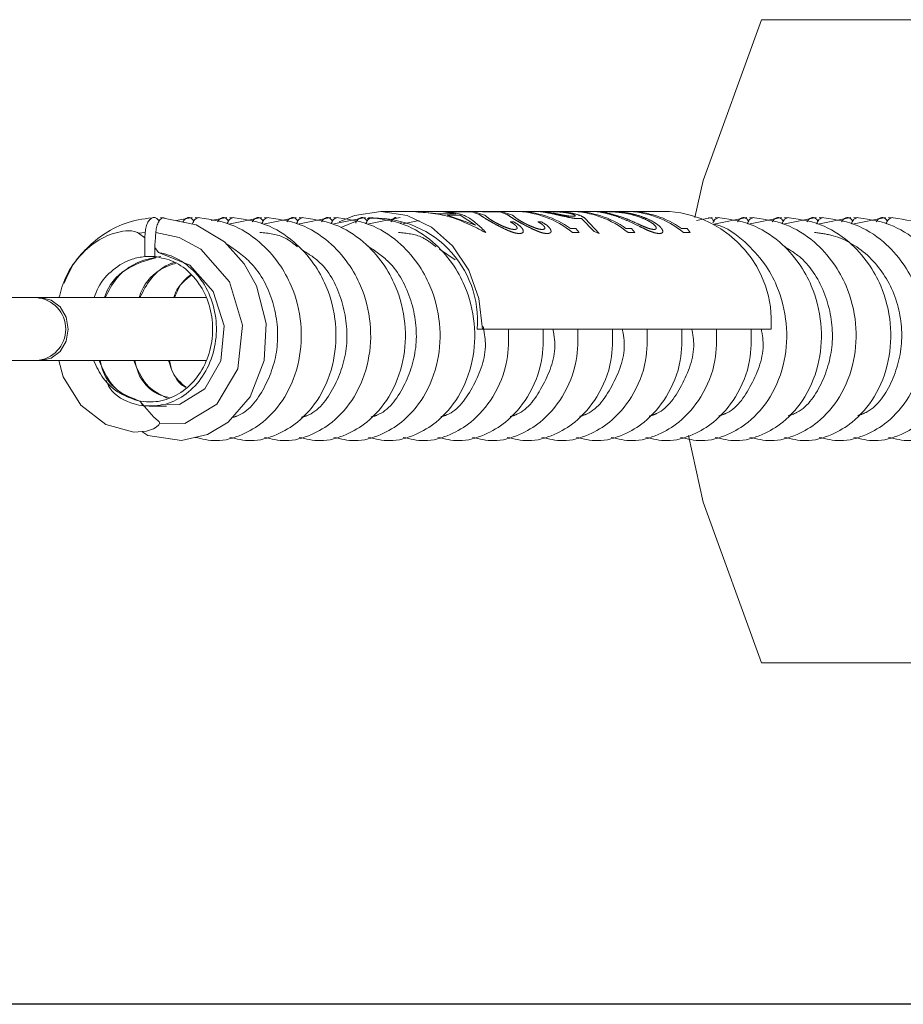
# Model space of a CAD drawing. Units: millimetres. Extents: x 11 to 1180, y 5 to 832.
# Drawn here: x 493 to 513, y 575 to 597 of the extents above; entities that cross this region are included whole.
import ezdxf

# ---------------------------------------------------------------- set-up
doc = ezdxf.new("R2010")
doc.units = ezdxf.units.MM
doc.linetypes.add('PHANTOM', pattern=[12.7, 6.35, -1.27, 1.27, -1.27, 1.27, -1.27])
doc.layers.add('SLD-0', color=7, linetype='Continuous')

# ---------------------------------------------------------------- blocks, each defined once
blk = doc.blocks.new('SW_DATUMTAG_5')
at = {"layer": 'SLD-0', "color": 0}
blk.add_line((172.416, -9.721), (-3.529, -9.721), dxfattribs=at)

msp = doc.modelspace()

# ---------------------------------------------------------------- linework, layer by layer
at = {"color": 7, "linetype": 'Continuous', "lineweight": 0}
for p, q in [((509.657809, 597.141173), (508.360439, 593.569291)), ((514.724353, 597.141173), (509.657809, 597.141173)), ((508.360439, 593.569291), (508.179018, 592.745107)), ((501.868659, 592.880931), (501.200327, 592.880931)), ((501.868659, 592.880931), (501.94689, 592.880931)), ((502.550954, 592.880931), (501.94689, 592.880931)), ((502.550954, 592.880931), (502.629527, 592.880931)), ((502.711782, 592.880931), (502.629527, 592.880931)), ((502.711782, 592.880931), (503.256717, 592.880931)), ((503.32869, 592.880931), (503.256717, 592.880931)), ((503.32869, 592.880931), (503.87364, 592.880931)), ((504.171812, 592.880931), (503.87364, 592.880931)), ((504.171812, 592.880931), (504.243785, 592.880931)), ((504.723498, 592.880931), (504.243785, 592.880931)), ((504.92219, 592.880931), (504.723498, 592.880931)), ((505.405644, 592.880931), (504.92219, 592.880931)), ((505.405644, 592.880931), (505.477631, 592.880931)), ((505.981439, 592.880931), (505.477631, 592.880931)), ((506.164321, 592.880931), (505.981439, 592.880931)), ((506.639489, 592.880931), (506.164321, 592.880931)), ((506.639489, 592.880931), (506.711462, 592.880931)), ((507.616275, 592.880931), (506.711462, 592.880931)), ((497.009644, 592.748669), (496.657738, 592.676473)), ((497.780004, 592.748669), (497.428098, 592.676473)), ((498.550364, 592.748669), (497.813561, 592.597511)), ((499.32071, 592.748669), (498.583907, 592.597511)), ((500.09107, 592.748669), (499.354267, 592.597511)), ((500.86143, 592.748669), (500.15817, 592.604396)), ((501.631775, 592.748669), (500.894973, 592.597511)), ((501.653606, 592.642245), (501.637319, 592.603248)), ((502.05023, 592.676473), (501.698875, 592.604396)), ((508.564973, 592.748669), (508.213067, 592.676473)), ((509.335333, 592.748669), (508.598515, 592.597511)), ((510.105678, 592.748669), (509.368876, 592.597511)), ((510.876039, 592.748669), (510.139236, 592.597511)), ((511.646399, 592.748669), (510.909581, 592.597511)), ((512.416744, 592.748669), (511.679941, 592.597511)), ((495.957979, 592.297536), (495.81846, 592.399982)), ((495.957979, 592.297536), (495.967337, 592.415687)), ((495.957979, 592.297536), (495.957979, 591.880512)), ((496.262693, 591.966954), (496.177176, 592.079383)), ((496.177176, 592.079383), (496.177176, 591.880512)), ((496.177176, 591.880512), (495.957979, 591.880512)), ((493.5442, 590.965924), (492.478663, 590.965924)), ((493.649223, 590.965924), (493.5442, 590.965924)), ((497.315058, 590.965924), (493.649223, 590.965924)), ((503.341952, 590.267417), (503.455812, 590.267417)), ((503.455812, 590.267417), (509.871745, 590.267417)), ((492.478663, 589.568925), (493.5442, 589.568925)), ((493.5442, 589.568925), (493.649223, 589.568925)), ((493.649223, 589.568925), (497.314849, 589.568925)), ((496.055865, 588.552919), (496.43656, 588.552919)), ((508.035102, 587.903511), (508.360439, 586.42554)), ((508.360439, 586.42554), (509.657809, 582.853672)), ((514.724353, 582.853672), (509.657809, 582.853672))]:
    msp.add_line(p, q, dxfattribs=at)
at = {"color": 8, "linetype": 'PHANTOM', "lineweight": 0}
for p, q in [((501.94689, 592.880931), (502.501795, 592.831564)), ((502.501795, 592.831564), (502.865368, 592.831564)), ((502.865368, 592.831564), (502.550954, 592.880931)), ((502.963254, 592.795116), (502.676645, 592.795116)), ((502.676645, 592.795116), (503.304297, 592.574608)), ((503.22541, 592.875865), (502.852195, 592.875865)), ((503.304297, 592.574608), (502.963254, 592.795116)), ((503.386432, 592.815351), (503.22541, 592.875865)), ((503.256717, 592.880931), (503.506744, 592.798781)), ((503.842318, 592.875865), (503.469118, 592.875865)), ((504.00334, 592.815351), (503.842318, 592.875865)), ((503.87364, 592.880931), (504.123652, 592.798781)), ((506.237993, 592.851189), (506.54287, 592.76132)), ((504.074672, 592.653242), (504.146644, 592.653242)), ((504.691595, 592.653242), (504.763567, 592.653242)), ((505.936795, 592.439067), (505.65573, 592.7273)), ((505.741218, 592.726213), (506.053322, 592.389953)), ((495.967337, 592.415687), (495.81846, 592.399982)), ((503.536412, 592.413437), (503.52613, 592.413437)), ((505.413303, 592.502144), (505.536684, 592.502144)), ((505.60742, 592.413437), (505.459139, 592.413437)), ((505.536684, 592.502144), (505.60742, 592.413437)), ((506.053322, 592.389953), (505.936795, 592.439067)), ((506.647134, 592.502144), (506.770515, 592.502144)), ((506.841251, 592.413437), (506.69297, 592.413437)), ((506.770515, 592.502144), (506.841251, 592.413437)), ((507.88098, 592.502144), (508.004361, 592.502144)), ((508.075082, 592.413437), (507.926801, 592.413437)), ((508.004361, 592.502144), (508.075082, 592.413437)), ((502.851942, 591.806722), (502.503762, 592.042503))]:
    msp.add_line(p, q, dxfattribs=at)
at = {"color": 7, "linetype": 'Continuous', "lineweight": 0, "flags": 128}
for points in [[(500.276545, 592.651677), (500.616574, 592.791882), (501.200327, 592.880931), (501.784095, 592.791882), (502.328062, 592.530784), (502.795198, 592.115459), (503.153631, 591.574174), (503.378951, 590.943855), (503.455812, 590.267417)], [(495.887229, 587.993425), (496.021756, 587.906358), (496.769065, 587.789249), (497.350821, 587.927428), (497.806439, 588.201952), (498.29466, 588.765186), (498.607972, 589.570713), (498.651797, 590.390351), (498.439544, 591.228378), (498.167539, 591.719863), (497.729057, 592.202631), (497.100392, 592.585799), (496.304849, 592.748758), (496.304849, 592.748758)], [(500.308821, 592.523765), (500.310668, 592.524749), (500.635439, 592.661124)], [(496.437082, 588.599217), (496.730813, 588.593912), (497.286954, 588.938218), (497.644836, 589.563084), (497.717047, 590.339285), (497.473532, 591.102195), (496.957385, 591.684413), (496.262693, 591.966954), (496.262693, 591.966954)], [(494.044313, 589.568925), (494.139382, 589.206469), (494.538987, 588.576761), (495.092952, 588.147846), (495.713466, 587.979448), (495.996708, 588.002232), (496.147001, 588.050124), (496.212298, 588.085425), (496.269131, 588.138071), (496.278965, 588.157666), (496.282124, 588.174012), (496.280113, 588.190716), (496.272468, 588.207033), (496.253037, 588.228252), (496.154109, 588.308227), (495.847145, 588.669625), (495.847145, 588.669625)]]:
    msp.add_lwpolyline(points, dxfattribs=at)
at = {"color": 8, "linetype": 'PHANTOM', "lineweight": 0, "flags": 128}
for points in [[(496.281782, 588.176858), (496.846029, 588.166845), (497.558603, 588.599023), (498.022237, 589.383346), (498.127454, 590.357613), (497.836494, 591.315207), (497.203106, 592.046004), (496.723109, 592.304584), (496.201256, 592.415687), (496.201256, 592.415687)], [(493.649223, 590.965924), (493.879908, 590.912756), (494.075471, 590.761331), (494.206139, 590.534729), (494.25202, 590.267417), (494.206139, 590.00012), (494.075471, 589.773503), (493.879908, 589.622092), (493.649223, 589.568925), (493.649223, 589.568925)]]:
    msp.add_lwpolyline(points, dxfattribs=at)
at = {"color": 8, "linetype": 'PHANTOM', "lineweight": 0}
for centre, radius, start, end in [((502.71196, 590.937579), 1.943352, 85.8618509, 90.0052577), ((503.328873, 590.937303), 1.943629, 85.8621454, 90.0054014), ((504.155717, 590.830425), 2.050569, 50.5326189, 89.550273), ((504.232034, 590.849795), 2.03117, 54.4389139, 89.6685149), ((505.389548, 590.830425), 2.050569, 50.5326189, 89.550273), ((505.465864, 590.849794), 2.031171, 54.4389177, 89.6680832), ((506.623415, 590.830524), 2.05047, 50.5316339, 89.5508323), ((506.699681, 590.849704), 2.031262, 54.4397332, 89.6676956), ((493.499371, 590.267424), 0.699936, 273.6721628, 86.3278372)]:
    msp.add_arc(centre, radius, start, end, dxfattribs=at)
at = {"color": 7, "linetype": 'Continuous', "lineweight": 0}
for centre, radius, start, end in [((507.423069, 590.434198), 2.45435, 356.1035538, 85.4849936), ((501.073001, 590.454412), 2.276644, 355.2886243, 94.359345)]:
    msp.add_arc(centre, radius, start, end, dxfattribs=at)
at = {"color": 8, "linetype": 'PHANTOM', "lineweight": 0}
for points, knots in [([(503.52613, 592.413437), (503.265319, 592.548421), (502.743699, 592.818387), (502.160339, 592.860083), (501.868659, 592.880931)], [0, 0, 0, 0, 0.500001296, 1, 1, 1, 1]), ([(502.629527, 592.880931), (502.796105, 592.860083), (503.129263, 592.818386), (503.400695, 592.548421), (503.536412, 592.413437)], [0, 0, 0, 0, 0.499997237, 1, 1, 1, 1]), ([(503.687704, 592.629295), (503.646003, 592.652323), (503.562564, 592.698398), (503.461321, 592.764998), (503.416403, 592.7952), (503.386432, 592.815351)], [0, 0, 0, 0, 0.249510593, 0.499253139, 1, 1, 1, 1]), ([(503.506744, 592.798781), (503.531507, 592.779742), (503.568619, 592.751209), (503.642259, 592.694721), (503.713952, 592.654697), (503.749737, 592.63472)], [0, 0, 0, 0, 0.501096192, 0.750980504, 1, 1, 1, 1]), ([(504.304612, 592.629295), (504.262917, 592.652323), (504.179489, 592.6984), (504.078245, 592.764997), (504.033317, 592.7952), (504.00334, 592.815351)], [0, 0, 0, 0, 0.2495047576, 0.4992503914, 1, 1, 1, 1]), ([(504.123652, 592.798781), (504.148412, 592.779742), (504.18552, 592.751207), (504.259182, 592.694724), (504.330877, 592.654697), (504.36666, 592.63472)], [0, 0, 0, 0, 0.501094763, 0.750989153, 1, 1, 1, 1]), ([(504.95545, 592.843053), (504.90324, 592.852667), (504.824797, 592.867113), (504.758518, 592.87581), (504.715068, 592.880652), (504.720166, 592.880767), (504.723498, 592.880842)], [0, 0, 0, 0, 0.338626949, 0.508770692, 0.678837382, 1, 1, 1, 1]), ([(504.924932, 592.878085), (504.906216, 592.877929), (504.868807, 592.877618), (504.871999, 592.874112), (504.894949, 592.86865), (504.924894, 592.862751), (504.959889, 592.856105), (504.992876, 592.849789), (505.011037, 592.846262), (505.020121, 592.844498)], [0, 0, 0, 0, 0.249658126, 0.499007443, 0.627425708, 0.749447214, 0.874590126, 0.937277769, 1, 1, 1, 1]), ([(504.92219, 592.880902), (504.945435, 592.880885), (504.994683, 592.880851), (505.110826, 592.878892), (505.27383, 592.871436), (505.388966, 592.852833), (505.446547, 592.843529)], [0, 0, 0, 0, 0.151406468, 0.320785687, 0.660313895, 1, 1, 1, 1]), ([(505.369702, 592.844498), (505.350594, 592.84795), (505.312386, 592.854854), (505.248276, 592.86279), (505.183201, 592.868705), (505.099324, 592.874148), (505.000595, 592.877612), (504.950162, 592.877927), (504.924932, 592.878085)], [0, 0, 0, 0, 0.125242445, 0.250443902, 0.375605008, 0.500852911, 0.750293411, 1, 1, 1, 1]), ([(505.585068, 592.7221), (505.548824, 592.724235), (505.476352, 592.728505), (505.33376, 592.758869), (505.215686, 592.785394), (505.093899, 592.813658), (505.010995, 592.831259), (504.95545, 592.843053)], [0, 0, 0, 0, 0.249757246, 0.499403403, 0.627265223, 0.750269545, 1, 1, 1, 1]), ([(505.020121, 592.844498), (505.039628, 592.840648), (505.078634, 592.832951), (505.142976, 592.820092), (505.208462, 592.807508), (505.292251, 592.79225), (505.390732, 592.77626), (505.441412, 592.774218), (505.466768, 592.773196)], [0, 0, 0, 0, 0.125145593, 0.250240969, 0.372038248, 0.500710024, 0.750187575, 1, 1, 1, 1]), ([(505.466768, 592.773196), (505.485851, 592.774134), (505.514324, 592.775533), (505.522847, 592.785747), (505.515661, 592.796156), (505.496402, 592.808044), (505.455341, 592.825099), (505.403997, 592.83673), (505.369702, 592.844498)], [0, 0, 0, 0, 0.249801916, 0.372733511, 0.500298222, 0.626949987, 0.750824746, 1, 1, 1, 1]), ([(505.446547, 592.843529), (505.510642, 592.827263), (505.63919, 592.794637), (505.707145, 592.749063), (505.741218, 592.726213)], [0, 0, 0, 0, 0.498600249, 1, 1, 1, 1]), ([(506.470376, 592.761514), (506.394037, 592.786666), (506.241625, 592.836884), (506.079231, 592.867519), (505.995825, 592.87856), (505.966599, 592.880911), (505.977235, 592.880819), (505.981439, 592.880782)], [0, 0, 0, 0, 0.301082932, 0.601112774, 0.751534695, 0.901785162, 1, 1, 1, 1]), ([(506.176108, 592.878085), (506.160231, 592.877905), (506.128137, 592.877542), (506.130441, 592.873837), (506.167656, 592.86611), (506.214392, 592.856195), (506.237993, 592.851189)], [0, 0, 0, 0, 0.247948106, 0.501205921, 0.748123293, 1, 1, 1, 1]), ([(506.164321, 592.880782), (506.188485, 592.880821), (506.248102, 592.880915), (506.36913, 592.878571), (506.554186, 592.867609), (506.781497, 592.836376), (506.937282, 592.786497), (507.015312, 592.761514)], [0, 0, 0, 0, 0.097895712, 0.241526808, 0.398632828, 0.698785399, 1, 1, 1, 1]), ([(506.943861, 592.76132), (506.882964, 592.78139), (506.761366, 592.821466), (506.58925, 592.852498), (506.443789, 592.867809), (506.33713, 592.874412), (506.258525, 592.876972), (506.206073, 592.877967), (506.186099, 592.878046), (506.176108, 592.878085)], [0, 0, 0, 0, 0.250436546, 0.500067849, 0.625094852, 0.749946864, 0.87480331, 0.937377908, 1, 1, 1, 1]), ([(504.280338, 592.389953), (504.245073, 592.392877), (504.192119, 592.397267), (504.093581, 592.431021), (503.987776, 592.474963), (503.842942, 592.544939), (503.739441, 592.601181), (503.687704, 592.629295)], [0, 0, 0, 0, 0.24993092, 0.375312092, 0.500651351, 0.750386196, 1, 1, 1, 1]), ([(503.749737, 592.63472), (503.767395, 592.625317), (503.8027, 592.606518), (503.880893, 592.568156), (503.981338, 592.525261), (504.092495, 592.487006), (504.142443, 592.482853), (504.167432, 592.480776)], [0, 0, 0, 0, 0.125404769, 0.250744821, 0.500384019, 0.750041449, 1, 1, 1, 1]), ([(504.167432, 592.480776), (504.1888, 592.483055), (504.220745, 592.486463), (504.230751, 592.510093), (504.22479, 592.533509), (504.204078, 592.561667), (504.1602, 592.602465), (504.108869, 592.632939), (504.074672, 592.653242)], [0, 0, 0, 0, 0.249381434, 0.372805877, 0.499715427, 0.624837082, 0.75006045, 1, 1, 1, 1]), ([(504.146644, 592.653242), (504.196605, 592.623703), (504.27163, 592.579346), (504.332342, 592.517877), (504.359663, 592.475271), (504.368676, 592.438366), (504.356037, 592.399609), (504.310674, 592.393823), (504.280338, 592.389953)], [0, 0, 0, 0, 0.249681953, 0.374943787, 0.500203257, 0.627218323, 0.750700672, 1, 1, 1, 1]), ([(504.897246, 592.389953), (504.861979, 592.392875), (504.809023, 592.397264), (504.710503, 592.431026), (504.604683, 592.474956), (504.459863, 592.544947), (504.356356, 592.601183), (504.304612, 592.629295)], [0, 0, 0, 0, 0.249932481, 0.375299009, 0.500651952, 0.750370518, 1, 1, 1, 1]), ([(504.36666, 592.63472), (504.384317, 592.625318), (504.419622, 592.606519), (504.497816, 592.568156), (504.598261, 592.525261), (504.709418, 592.487006), (504.759365, 592.482853), (504.784354, 592.480776)], [0, 0, 0, 0, 0.125409323, 0.250748722, 0.500386621, 0.75004275, 1, 1, 1, 1]), ([(504.784354, 592.480776), (504.805722, 592.483055), (504.837665, 592.486463), (504.847679, 592.510093), (504.841693, 592.533511), (504.820987, 592.561661), (504.777125, 592.602472), (504.725795, 592.632941), (504.691595, 592.653242)], [0, 0, 0, 0, 0.249381506, 0.372805986, 0.499717777, 0.624850842, 0.750052291, 1, 1, 1, 1]), ([(504.763567, 592.653242), (504.813528, 592.623703), (504.888553, 592.579346), (504.949266, 592.517877), (504.976585, 592.475271), (504.985604, 592.438366), (504.972934, 592.399609), (504.927578, 592.393823), (504.897246, 592.389953)], [0, 0, 0, 0, 0.249681493, 0.374943096, 0.500202335, 0.627217167, 0.750701132, 1, 1, 1, 1]), ([(505.65573, 592.7273), (505.64551, 592.725819), (505.625071, 592.722856), (505.598403, 592.722352), (505.585068, 592.7221)], [0, 0, 0, 0, 0.500008394, 1, 1, 1, 1]), ([(507.389182, 592.389953), (507.36299, 592.392124), (507.310607, 592.396466), (507.202428, 592.432305), (507.081375, 592.484007), (506.912905, 592.564988), (506.702524, 592.669613), (506.547845, 592.730846), (506.470376, 592.761514)], [0, 0, 0, 0, 0.124936376, 0.24986261, 0.371218793, 0.499976419, 0.749569998, 1, 1, 1, 1]), ([(506.54287, 592.76132), (506.603281, 592.737925), (506.723972, 592.691188), (506.886589, 592.615842), (507.019661, 592.555377), (507.117472, 592.515993), (507.207078, 592.486725), (507.249288, 592.482745), (507.270166, 592.480776)], [0, 0, 0, 0, 0.250421951, 0.500297114, 0.626943432, 0.750060933, 0.876373224, 1, 1, 1, 1]), ([(507.270166, 592.480776), (507.285907, 592.482712), (507.317405, 592.486586), (507.324877, 592.515296), (507.30649, 592.553908), (507.244217, 592.614338), (507.119531, 592.69132), (507.00248, 592.737961), (506.943861, 592.76132)], [0, 0, 0, 0, 0.124816087, 0.249769383, 0.368490641, 0.499766913, 0.749478589, 1, 1, 1, 1]), ([(507.015312, 592.761514), (507.089849, 592.731134), (507.238655, 592.670483), (507.386361, 592.56626), (507.454188, 592.485133), (507.470553, 592.433173), (507.451585, 592.396599), (507.409982, 592.392168), (507.389182, 592.389953)], [0, 0, 0, 0, 0.250494635, 0.500089863, 0.62553617, 0.750164135, 0.875091543, 1, 1, 1, 1]), ([(499.34701, 592.0964), (499.258809, 592.16793), (499.013519, 592.366854), (498.707989, 592.396623), (498.512322, 592.415687)], [0, 0, 0, 0, 0.359580983, 1, 1, 1, 1]), ([(502.426782, 592.094627), (502.32694, 592.173266), (502.079279, 592.368331), (501.775216, 592.397987), (501.593733, 592.415687)], [0, 0, 0, 0, 0.403139652, 1, 1, 1, 1]), ([(511.796707, 588.344884), (511.868091, 588.369615), (512.197271, 588.483659), (512.609489, 589.107359), (512.843724, 590.056134), (512.66003, 591.082314), (512.100711, 591.920673), (511.416002, 592.338571), (510.975515, 592.39734), (510.837996, 592.415687)], [0, 0, 0, 0, 0.048298625, 0.222722099, 0.397863548, 0.572183991, 0.746206733, 0.920765987, 1, 1, 1, 1]), ([(497.895488, 588.304695), (497.930723, 588.313492), (498.228549, 588.387849), (498.652827, 588.943878), (498.96463, 589.852327), (498.860125, 590.880171), (498.42195, 591.722236), (497.961143, 592.031808), (497.763807, 592.164379)], [0, 0, 0, 0, 0.0275613595, 0.2329621433, 0.4380318601, 0.642330917, 0.8468318168, 1, 1, 1, 1]), ([(499.440545, 588.309702), (499.479701, 588.319883), (499.781015, 588.398226), (500.203893, 588.960921), (500.508688, 589.876658), (500.38996, 590.89624), (499.992728, 591.697179), (499.573252, 591.951444), (499.424183, 592.041802)], [0, 0, 0, 0, 0.031858361, 0.245158759, 0.458269955, 0.670518075, 0.88291239, 1, 1, 1, 1]), ([(500.985497, 588.31459), (501.028593, 588.326247), (501.333366, 588.408688), (501.755335, 588.978904), (502.050677, 589.89818), (501.926612, 590.92275), (501.498707, 591.722986), (501.069932, 592.006505), (500.90518, 592.115444)], [0, 0, 0, 0, 0.034470931, 0.243779094, 0.4530718, 0.661453738, 0.869917521, 1, 1, 1, 1]), ([(510.252663, 588.341039), (510.319919, 588.363592), (510.645588, 588.4728), (511.059131, 589.08797), (511.303368, 590.035658), (511.123965, 591.051755), (510.680737, 591.788504), (510.2804, 592.033386), (510.148296, 592.114192)], [0, 0, 0, 0, 0.054773676, 0.265231004, 0.476474376, 0.686692695, 0.896613998, 1, 1, 1, 1]), ([(502.53033, 588.319358), (502.577463, 588.332578), (502.886205, 588.419173), (503.289996, 588.996894), (503.578429, 589.733155), (503.497602, 590.195021), (503.474989, 590.324235)], [0, 0, 0, 0, 0.070114656, 0.459280911, 0.848725568, 1, 1, 1, 1]), ([(504.075059, 588.323992), (504.126201, 588.338876), (504.438518, 588.429768), (504.838504, 589.014933), (505.119355, 589.730207), (505.042527, 590.164784), (505.024382, 590.267417)], [0, 0, 0, 0, 0.078110455, 0.477006716, 0.876485585, 1, 1, 1, 1]), ([(505.619654, 588.328478), (505.674827, 588.345129), (505.990695, 588.440455), (506.388549, 589.032877), (506.662705, 589.745553), (506.584311, 590.172202), (506.566816, 590.267417)], [0, 0, 0, 0, 0.084600896, 0.48433853, 0.884921119, 1, 1, 1, 1]), ([(507.16413, 588.332829), (507.223365, 588.351344), (507.5428, 588.45119), (507.93841, 589.050959), (508.205994, 589.7609), (508.126194, 590.179609), (508.109459, 590.267417)], [0, 0, 0, 0, 0.091189749, 0.491754427, 0.893415945, 1, 1, 1, 1]), ([(508.708471, 588.337016), (508.771794, 588.357498), (509.094804, 588.461977), (509.488068, 589.069184), (509.749252, 589.776254), (509.668183, 590.187), (509.652311, 590.267417)], [0, 0, 0, 0, 0.097877552, 0.499270109, 0.901966075, 1, 1, 1, 1])]:
    msp.add_open_spline(points, degree=3, knots=knots, dxfattribs=at)
at = {"color": 7, "linetype": 'Continuous', "lineweight": 0}
for points, knots in [([(496.196532, 592.747536), (495.990645, 592.722958), (495.598576, 592.676154), (495.078778, 592.418159), (494.673773, 592.086956), (494.350955, 591.716958), (494.226201, 591.428269), (494.164818, 591.286224)], [0, 0, 0, 0, 0.241514508, 0.45991341, 0.658241148, 0.831842717, 1, 1, 1, 1]), ([(495.967337, 592.415687), (495.972558, 592.457927), (495.982998, 592.542407), (496.024413, 592.64714), (496.079447, 592.719781), (496.144123, 592.752468), (496.208817, 592.738025), (496.254862, 592.705041), (496.272501, 592.669696), (496.275002, 592.664686)], [0, 0, 0, 0, 0.1628531701, 0.3257092109, 0.4885913978, 0.651002534, 0.8126533388, 0.9734404248, 1, 1, 1, 1]), ([(496.38454, 592.745539), (496.362961, 592.739878), (496.31991, 592.728584), (496.263671, 592.659091), (496.222095, 592.559975), (496.205442, 592.471828), (496.201789, 592.42284), (496.201256, 592.415687)], [0, 0, 0, 0, 0.241142744, 0.481087593, 0.720199428, 0.959144657, 1, 1, 1, 1]), ([(496.801102, 592.647102), (496.817223, 592.67154), (496.850713, 592.722303), (496.914679, 592.751998), (496.979097, 592.738146), (497.025243, 592.705055), (497.042852, 592.669696), (497.045347, 592.664686)], [0, 0, 0, 0, 0.227681765, 0.472967828, 0.717065304, 0.959908971, 1, 1, 1, 1]), ([(497.1549, 592.745539), (497.133484, 592.739619), (497.090758, 592.727807), (497.041466, 592.672664), (497.021866, 592.620891), (497.015187, 592.603248)], [0, 0, 0, 0, 0.3985016244, 0.7950236624, 1, 1, 1, 1]), ([(497.075298, 587.861982), (497.229781, 587.825881), (497.580583, 587.743903), (498.107314, 587.894745), (498.643635, 588.21191), (499.1145, 588.75743), (499.416782, 589.533604), (499.464036, 590.404694), (499.275486, 591.149525), (498.93709, 591.762461), (498.493134, 592.248872), (497.857482, 592.652089), (497.345975, 592.715298), (497.075209, 592.748758)], [0, 0, 0, 0, 0.0673473061, 0.1529331889, 0.2274130042, 0.3280649618, 0.438950638, 0.5407901741, 0.6470071835, 0.7165304369, 0.7985564441, 0.8933661775, 1, 1, 1, 1]), ([(497.571447, 592.647102), (497.587575, 592.67154), (497.621076, 592.722302), (497.685035, 592.751997), (497.74947, 592.738153), (497.795568, 592.705039), (497.813207, 592.669696), (497.815707, 592.664686)], [0, 0, 0, 0, 0.227689611, 0.472971262, 0.717064348, 0.959890635, 1, 1, 1, 1]), ([(497.925261, 592.745539), (497.903837, 592.73962), (497.861098, 592.72781), (497.811828, 592.672662), (497.792227, 592.620891), (497.785547, 592.603248)], [0, 0, 0, 0, 0.398523425, 0.795024252, 1, 1, 1, 1]), ([(497.845659, 587.861982), (498.000141, 587.825881), (498.350941, 587.743903), (498.877676, 587.894746), (499.413996, 588.211911), (499.884859, 588.757429), (500.187143, 589.533604), (500.234396, 590.404694), (500.045846, 591.149524), (499.70745, 591.762462), (499.263493, 592.248873), (498.627845, 592.652088), (498.116335, 592.715298), (497.845569, 592.748758)], [0, 0, 0, 0, 0.067347323, 0.152932757, 0.227412591, 0.328064953, 0.438950656, 0.540790217, 0.647007256, 0.716530416, 0.798556443, 0.893366474, 1, 1, 1, 1]), ([(498.341808, 592.647102), (498.35793, 592.67154), (498.39142, 592.722304), (498.455379, 592.751996), (498.519831, 592.738156), (498.565929, 592.705037), (498.583567, 592.669696), (498.586067, 592.664686)], [0, 0, 0, 0, 0.227679671, 0.472963478, 0.717072974, 0.959890283, 1, 1, 1, 1]), ([(498.695606, 592.745539), (498.674191, 592.739619), (498.631466, 592.727807), (498.582163, 592.672664), (498.562581, 592.620891), (498.555908, 592.603248)], [0, 0, 0, 0, 0.398502491, 0.795025392, 1, 1, 1, 1]), ([(498.616019, 587.861982), (498.770502, 587.825881), (499.121299, 587.743903), (499.648024, 587.894748), (500.184341, 588.211913), (500.655221, 588.757425), (500.95751, 589.533605), (501.004729, 590.40469), (500.816216, 591.149533), (500.477791, 591.762457), (500.033841, 592.248873), (499.398187, 592.652088), (498.88668, 592.715298), (498.615915, 592.748758)], [0, 0, 0, 0, 0.067347345, 0.152931278, 0.227411136, 0.328064243, 0.438949982, 0.54078948, 0.647006101, 0.716530274, 0.798556329, 0.893366116, 1, 1, 1, 1]), ([(499.112168, 592.647102), (499.12829, 592.67154), (499.161779, 592.722304), (499.225741, 592.751996), (499.290176, 592.738153), (499.336274, 592.705039), (499.353912, 592.669696), (499.356413, 592.664686)], [0, 0, 0, 0, 0.227680388, 0.472964968, 0.717060969, 0.959890156, 1, 1, 1, 1]), ([(499.465966, 592.745539), (499.44455, 592.739619), (499.401824, 592.727807), (499.352532, 592.672664), (499.332932, 592.620891), (499.326253, 592.603248)], [0, 0, 0, 0, 0.3985016244, 0.7950236624, 1, 1, 1, 1]), ([(499.386364, 587.861982), (499.540847, 587.825881), (499.891647, 587.743903), (500.418382, 587.894746), (500.954702, 588.211911), (501.425565, 588.757429), (501.727848, 589.533604), (501.775102, 590.404694), (501.586552, 591.149524), (501.248155, 591.762462), (500.804198, 592.248873), (500.168551, 592.652088), (499.657041, 592.715298), (499.386275, 592.748758)], [0, 0, 0, 0, 0.067347323, 0.152932757, 0.227412591, 0.328064953, 0.438950656, 0.540790217, 0.647007256, 0.716530416, 0.798556443, 0.893366474, 1, 1, 1, 1]), ([(499.882513, 592.647102), (499.89864, 592.67154), (499.93214, 592.722301), (499.996105, 592.751997), (500.060531, 592.738155), (500.106635, 592.705037), (500.124273, 592.669696), (500.126773, 592.664686)], [0, 0, 0, 0, 0.22769207, 0.472964502, 0.717072407, 0.959890202, 1, 1, 1, 1]), ([(500.236326, 592.745539), (500.214905, 592.739619), (500.17217, 592.727808), (500.122869, 592.672664), (500.103286, 592.620891), (500.096613, 592.603248)], [0, 0, 0, 0, 0.398516294, 0.795030096, 1, 1, 1, 1]), ([(500.156724, 587.861982), (500.311207, 587.825881), (500.662005, 587.743902), (501.188729, 587.894751), (501.725062, 588.211905), (502.195926, 588.757432), (502.498208, 589.533602), (502.545462, 590.404695), (502.356912, 591.149525), (502.018516, 591.762461), (501.574558, 592.248876), (500.9389, 592.652082), (500.427395, 592.715296), (500.156635, 592.748758)], [0, 0, 0, 0, 0.067347373, 0.152931343, 0.227412608, 0.328064666, 0.438950716, 0.540790226, 0.647007342, 0.716530664, 0.798556753, 0.893368072, 1, 1, 1, 1]), ([(500.64213, 592.624289), (500.644301, 592.630235), (500.659254, 592.671191), (500.702583, 592.718134), (500.766028, 592.753004), (500.83084, 592.737518), (500.875232, 592.707431), (500.891484, 592.675559), (500.892469, 592.673626)], [0, 0, 0, 0, 0.040338448, 0.277850563, 0.514690891, 0.750383557, 0.984865586, 1, 1, 1, 1]), ([(501.006672, 592.745539), (500.985256, 592.739619), (500.942532, 592.727806), (500.89323, 592.672667), (500.873647, 592.620891), (500.866973, 592.603248)], [0, 0, 0, 0, 0.398507572, 0.795035528, 1, 1, 1, 1]), ([(500.927085, 587.861982), (501.081567, 587.825881), (501.432364, 587.743903), (501.959091, 587.894749), (502.495405, 588.211908), (502.966271, 588.75743), (503.268555, 589.533605), (503.315801, 590.40469), (503.127281, 591.149532), (502.788857, 591.762457), (502.344906, 592.248874), (501.709256, 592.652087), (501.197746, 592.715298), (500.92698, 592.748758)], [0, 0, 0, 0, 0.067347393, 0.152931387, 0.227411737, 0.328063824, 0.438949643, 0.54078931, 0.647006009, 0.716530121, 0.798556234, 0.893366363, 1, 1, 1, 1]), ([(501.423234, 592.647102), (501.439345, 592.670858), (501.472812, 592.720207), (501.517915, 592.748981), (501.542281, 592.743707), (501.545036, 592.743111)], [0, 0, 0, 0, 0.451534722, 0.937981997, 1, 1, 1, 1]), ([(507.860267, 587.861982), (508.01475, 587.825881), (508.365549, 587.743903), (508.892285, 587.894747), (509.428603, 588.211906), (509.899475, 588.757453), (510.201726, 589.533509), (510.249092, 590.405021), (510.060162, 591.14843), (509.722791, 591.765195), (509.274542, 592.235581), (508.878953, 592.542432), (508.629455, 592.591295), (508.616278, 592.593875)], [0, 0, 0, 0, 0.074942525, 0.170179995, 0.253059411, 0.365062794, 0.488453812, 0.601778493, 0.719974327, 0.797338135, 0.88861478, 0.994117012, 1, 1, 1, 1]), ([(508.478218, 592.743111), (508.497003, 592.741689), (508.53722, 592.738646), (508.580536, 592.704956), (508.598175, 592.669686), (508.600676, 592.664686)], [0, 0, 0, 0, 0.429307257, 0.919096188, 1, 1, 1, 1]), ([(508.710229, 592.745539), (508.688879, 592.73949), (508.646285, 592.727421), (508.600514, 592.678605), (508.583497, 592.634974), (508.579621, 592.625034)], [0, 0, 0, 0, 0.436960719, 0.871725767, 1, 1, 1, 1]), ([(508.630627, 587.861982), (508.78511, 587.825881), (509.135908, 587.743902), (509.662632, 587.894751), (510.198966, 588.211905), (510.669827, 588.75743), (510.972111, 589.533604), (511.019365, 590.404694), (510.830815, 591.149525), (510.492418, 591.762461), (510.048461, 592.248877), (509.412803, 592.652082), (508.901298, 592.715296), (508.630538, 592.748758)], [0, 0, 0, 0, 0.067347353, 0.152931297, 0.22741254, 0.328064758, 0.438950511, 0.540790119, 0.647007203, 0.71653045, 0.798556515, 0.893367943, 1, 1, 1, 1]), ([(509.126776, 592.647102), (509.142898, 592.67154), (509.176387, 592.722303), (509.240354, 592.751997), (509.304778, 592.738153), (509.350897, 592.70504), (509.368536, 592.669696), (509.371036, 592.664686)], [0, 0, 0, 0, 0.227678655, 0.472955434, 0.717055668, 0.959890462, 1, 1, 1, 1]), ([(509.480575, 592.745539), (509.459159, 592.739619), (509.416435, 592.727807), (509.367133, 592.672666), (509.34755, 592.620891), (509.340876, 592.603248)], [0, 0, 0, 0, 0.398505032, 0.79503046, 1, 1, 1, 1]), ([(509.400988, 587.861982), (509.55547, 587.825881), (509.906268, 587.743903), (510.432993, 587.894749), (510.969309, 588.211909), (511.440174, 588.757431), (511.742458, 589.533604), (511.789704, 590.404691), (511.601184, 591.149532), (511.26276, 591.762457), (510.818809, 592.248873), (510.183158, 592.652088), (509.671649, 592.715298), (509.400883, 592.748758)], [0, 0, 0, 0, 0.067347408, 0.152931423, 0.227411571, 0.328063681, 0.438949658, 0.540789285, 0.647006008, 0.716530192, 0.798556324, 0.893366338, 1, 1, 1, 1]), ([(509.897137, 592.647102), (509.913258, 592.67154), (509.946747, 592.722303), (510.010713, 592.751996), (510.075142, 592.738154), (510.121243, 592.705038), (510.138881, 592.669696), (510.141382, 592.664686)], [0, 0, 0, 0, 0.227681618, 0.472961589, 0.717064998, 0.95988994, 1, 1, 1, 1]), ([(510.250935, 592.745539), (510.229519, 592.739619), (510.186793, 592.727807), (510.1375, 592.672663), (510.117901, 592.620891), (510.111222, 592.603248)], [0, 0, 0, 0, 0.398499084, 0.795018595, 1, 1, 1, 1]), ([(510.171333, 587.861982), (510.325815, 587.825881), (510.676615, 587.743903), (511.203351, 587.894746), (511.739669, 588.21191), (512.210534, 588.75743), (512.512817, 589.533604), (512.560071, 590.404694), (512.37152, 591.149525), (512.033125, 591.762461), (511.589167, 592.248873), (510.95352, 592.652087), (510.44201, 592.715298), (510.171243, 592.748758)], [0, 0, 0, 0, 0.067347328, 0.152932769, 0.227412828, 0.328065008, 0.43895072, 0.540790226, 0.647007271, 0.716530492, 0.798556428, 0.893366466, 1, 1, 1, 1]), ([(510.667482, 592.647102), (510.68361, 592.67154), (510.717111, 592.722302), (510.781071, 592.751997), (510.845503, 592.738154), (510.891603, 592.705038), (510.909241, 592.669696), (510.911742, 592.664686)], [0, 0, 0, 0, 0.22768949, 0.472971009, 0.717070056, 0.959890657, 1, 1, 1, 1]), ([(511.02128, 592.745539), (510.999865, 592.739618), (510.95714, 592.727806), (510.907839, 592.672668), (510.888255, 592.620891), (510.881582, 592.603248)], [0, 0, 0, 0, 0.398504156, 0.795037285, 1, 1, 1, 1]), ([(510.941693, 587.861982), (511.096176, 587.825881), (511.446974, 587.743902), (511.973699, 587.894752), (512.51003, 588.211905), (512.980893, 588.75743), (513.283177, 589.533604), (513.330431, 590.404694), (513.14188, 591.149524), (512.803486, 591.762466), (512.359511, 592.248868), (511.723866, 592.652088), (511.212355, 592.715298), (510.941589, 592.748758)], [0, 0, 0, 0, 0.067347257, 0.152931079, 0.227412436, 0.328064511, 0.438950106, 0.540789505, 0.647006439, 0.716529587, 0.798556639, 0.893366578, 1, 1, 1, 1]), ([(511.437842, 592.647102), (511.453963, 592.67154), (511.487453, 592.722304), (511.551421, 592.751997), (511.615833, 592.73815), (511.661987, 592.705048), (511.679592, 592.669696), (511.682087, 592.664686)], [0, 0, 0, 0, 0.227679644, 0.472963421, 0.717064715, 0.959900563, 1, 1, 1, 1]), ([(511.79164, 592.745539), (511.770224, 592.739619), (511.727498, 592.727807), (511.678206, 592.672664), (511.658606, 592.620891), (511.651927, 592.603248)], [0, 0, 0, 0, 0.3985016244, 0.7950236624, 1, 1, 1, 1]), ([(511.712038, 587.861982), (511.866521, 587.825881), (512.217321, 587.743903), (512.744057, 587.894746), (513.280374, 588.21191), (513.751239, 588.757429), (514.053524, 589.533605), (514.100769, 590.40469), (513.912249, 591.149533), (513.573826, 591.762456), (513.129874, 592.248874), (512.494225, 592.652087), (511.982715, 592.715298), (511.711949, 592.748758)], [0, 0, 0, 0, 0.067347295, 0.152932695, 0.227412718, 0.328064849, 0.438950508, 0.540789964, 0.647006507, 0.716530629, 0.798556525, 0.893366518, 1, 1, 1, 1]), ([(512.208188, 592.647102), (512.224315, 592.67154), (512.257816, 592.722302), (512.321776, 592.751997), (512.386209, 592.738153), (512.432307, 592.705041), (512.449947, 592.669696), (512.452447, 592.664686)], [0, 0, 0, 0, 0.227690489, 0.472973086, 0.717073204, 0.959894871, 1, 1, 1, 1]), ([(512.562001, 592.745539), (512.540577, 592.73962), (512.497838, 592.72781), (512.448568, 592.672662), (512.428967, 592.620891), (512.422287, 592.603248)], [0, 0, 0, 0, 0.398523425, 0.795024252, 1, 1, 1, 1]), ([(512.482399, 587.861982), (512.636881, 587.825881), (512.987682, 587.743903), (513.514415, 587.894745), (514.050736, 588.21191), (514.5216, 588.757429), (514.823882, 589.533604), (514.871136, 590.404694), (514.682586, 591.149525), (514.34419, 591.762461), (513.900233, 592.248873), (513.264584, 592.652088), (512.753075, 592.715298), (512.482309, 592.748758)], [0, 0, 0, 0, 0.067347322, 0.152932989, 0.227412822, 0.328064993, 0.438950694, 0.54079019, 0.647007224, 0.716530494, 0.798556422, 0.893366314, 1, 1, 1, 1]), ([(495.81846, 592.399982), (495.788232, 592.413701), (495.677553, 592.463936), (495.388993, 592.441811), (494.984987, 592.305), (494.541571, 591.954694), (494.197583, 591.497766), (494.092679, 591.121612), (494.04926, 590.965924)], [0, 0, 0, 0, 0.040914672, 0.149807008, 0.3551521, 0.570560361, 0.822257434, 1, 1, 1, 1]), ([(496.201256, 592.415687), (496.198492, 592.377353), (496.193068, 592.302143), (496.18503, 592.190042), (496.179794, 592.116269), (496.177176, 592.079383)], [0, 0, 0, 0, 0.3420167107, 0.6710087195, 1, 1, 1, 1]), ([(495.925778, 588.560817), (496.092963, 588.561208), (496.427332, 588.56199), (496.8926, 588.806997), (497.263704, 589.202853), (497.500273, 589.722412), (497.575228, 590.30246), (497.480244, 590.878724), (497.225909, 591.386359), (496.84127, 591.766513), (496.493579, 591.925406), (496.296311, 591.960904), (496.262693, 591.966954)], [0, 0, 0, 0, 0.108631918, 0.217262532, 0.325894647, 0.434525985, 0.543156327, 0.651790325, 0.760420088, 0.869051241, 0.977684393, 1, 1, 1, 1]), ([(494.829902, 590.965924), (494.858484, 591.045039), (494.947789, 591.292238), (495.243893, 591.603638), (495.612288, 591.824637), (495.862914, 591.865147), (495.957979, 591.880512)], [0, 0, 0, 0, 0.1527314347, 0.4772136811, 0.8017017672, 1, 1, 1, 1]), ([(496.198589, 591.848639), (495.998839, 591.792661), (495.573381, 591.673431), (495.166933, 591.293055), (495.075805, 591.009599), (495.061764, 590.965924)], [0, 0, 0, 0, 0.428124457, 0.911884276, 1, 1, 1, 1]), ([(496.313685, 591.880512), (496.187634, 591.859049), (495.830658, 591.798264), (495.345517, 591.495122), (495.151512, 591.117705), (495.073491, 590.965924)], [0, 0, 0, 0, 0.246041459, 0.696788739, 1, 1, 1, 1]), ([(496.646815, 591.729131), (496.557173, 591.701077), (496.243476, 591.602902), (495.937082, 591.292143), (495.845763, 591.009477), (495.831692, 590.965924)], [0, 0, 0, 0, 0.25286283, 0.884880904, 1, 1, 1, 1]), ([(496.619397, 591.749024), (496.597237, 591.743167), (496.395417, 591.689827), (496.085227, 591.432752), (495.92014, 591.111186), (495.845565, 590.965924)], [0, 0, 0, 0, 0.063343636, 0.576880537, 1, 1, 1, 1]), ([(496.177176, 591.880512), (496.320907, 591.851998), (496.619924, 591.792678), (497.01437, 591.49635), (497.312817, 591.066463), (497.470664, 590.54314), (497.470387, 589.989584), (497.311952, 589.467304), (497.013106, 589.034588), (496.608189, 588.743461), (496.200217, 588.630959), (495.948016, 588.65833), (495.851913, 588.668761)], [0, 0, 0, 0, 0.097008517, 0.201815575, 0.306624953, 0.4114344, 0.516241263, 0.621050499, 0.725858298, 0.830667314, 0.935475035, 1, 1, 1, 1]), ([(496.999705, 591.470984), (496.854465, 591.357983), (496.676696, 591.219673), (496.611986, 591.005174), (496.600145, 590.965924)], [0, 0, 0, 0, 0.817012102, 1, 1, 1, 1]), ([(496.990481, 591.47985), (496.946817, 591.450178), (496.771948, 591.331346), (496.682561, 591.12257), (496.615493, 590.965924)], [0, 0, 0, 0, 0.249693282, 1, 1, 1, 1]), ([(501.69743, 587.861982), (501.851926, 587.825881), (502.202755, 587.743902), (502.729233, 587.894751), (503.266551, 588.211891), (503.732338, 588.757536), (504.040185, 589.495371), (504.038459, 590.032105), (504.037702, 590.267417)], [0, 0, 0, 0, 0.128154747, 0.291014669, 0.432741821, 0.624272493, 0.835276119, 1, 1, 1, 1]), ([(502.46779, 587.861982), (502.622286, 587.82588), (502.973113, 587.743901), (503.499583, 587.894758), (504.036909, 588.211884), (504.502699, 588.757539), (504.810546, 589.49537), (504.808819, 590.032105), (504.808062, 590.267417)], [0, 0, 0, 0, 0.12815477, 0.291011811, 0.432742442, 0.624272426, 0.83527609, 1, 1, 1, 1]), ([(503.238136, 587.861982), (503.392631, 587.825881), (503.743461, 587.743902), (504.269939, 587.894751), (504.807257, 588.211891), (505.273044, 588.757536), (505.580891, 589.495371), (505.579164, 590.032105), (505.578408, 590.267417)], [0, 0, 0, 0, 0.128154747, 0.291014669, 0.432741821, 0.624272493, 0.835276119, 1, 1, 1, 1]), ([(504.008496, 587.861982), (504.162991, 587.825881), (504.513821, 587.743902), (505.0403, 587.894752), (505.577615, 588.21189), (506.043404, 588.757537), (506.351251, 589.495372), (506.349525, 590.032105), (506.348768, 590.267417)], [0, 0, 0, 0, 0.128154741, 0.291014655, 0.432742218, 0.62427252, 0.835275885, 1, 1, 1, 1]), ([(504.778856, 587.861982), (504.933352, 587.82588), (505.284179, 587.743901), (505.810647, 587.894757), (506.347977, 588.211885), (506.813762, 588.757538), (507.121617, 589.49537), (507.119876, 590.032105), (507.119113, 590.267417)], [0, 0, 0, 0, 0.128154801, 0.291011881, 0.432742129, 0.62427252, 0.835276235, 1, 1, 1, 1]), ([(505.549201, 587.861982), (505.703697, 587.825881), (506.054526, 587.743902), (506.581005, 587.894752), (507.118321, 588.21189), (507.58411, 588.757537), (507.891957, 589.495371), (507.89023, 590.032105), (507.889473, 590.267417)], [0, 0, 0, 0, 0.12815474, 0.291014652, 0.432742214, 0.624272515, 0.835276129, 1, 1, 1, 1]), ([(506.319562, 587.861982), (506.474057, 587.825881), (506.824888, 587.743902), (507.351364, 587.894751), (507.888682, 588.211891), (508.35447, 588.757537), (508.662317, 589.495371), (508.66059, 590.032105), (508.659834, 590.267417)], [0, 0, 0, 0, 0.128154736, 0.291015091, 0.432742231, 0.624272525, 0.835276134, 1, 1, 1, 1]), ([(507.089922, 587.861982), (507.244418, 587.825881), (507.595247, 587.743902), (508.121711, 587.894753), (508.659028, 588.211894), (509.124832, 588.757532), (509.432682, 589.495371), (509.430942, 590.032105), (509.430179, 590.267417)], [0, 0, 0, 0, 0.12815446, 0.291012124, 0.432739454, 0.624272083, 0.835275975, 1, 1, 1, 1]), ([(495.847145, 588.669625), (495.695266, 588.716457), (495.391507, 588.810123), (495.02486, 589.138265), (494.883897, 589.43328), (494.819084, 589.568925)], [0, 0, 0, 0, 0.350736128, 0.701476374, 1, 1, 1, 1]), ([(494.943896, 589.568925), (495.024136, 589.380066), (495.196541, 588.974279), (495.58321, 588.732909), (495.813412, 588.677952), (495.851913, 588.668761)], [0, 0, 0, 0, 0.420286665, 0.903042581, 1, 1, 1, 1]), ([(494.963133, 589.568925), (494.981391, 589.485546), (495.04389, 589.200125), (495.368886, 588.847757), (495.688007, 588.728897), (495.847145, 588.669625)], [0, 0, 0, 0, 0.171422545, 0.586808326, 1, 1, 1, 1]), ([(495.713824, 589.568925), (495.79304, 589.37509), (495.954095, 588.981001), (496.286124, 588.816787), (496.454844, 588.733342)], [0, 0, 0, 0, 0.491854442, 1, 1, 1, 1]), ([(495.734835, 589.568925), (495.755059, 589.481466), (495.829556, 589.159308), (496.131557, 588.832825), (496.412654, 588.76626), (496.501008, 588.745338)], [0, 0, 0, 0, 0.203515428, 0.749651747, 1, 1, 1, 1]), ([(496.481562, 589.568925), (496.555304, 589.357738), (496.644638, 589.1019), (496.837468, 588.98813), (496.871123, 588.968274)], [0, 0, 0, 0, 0.8254705969, 1, 1, 1, 1]), ([(496.504763, 589.568925), (496.52352, 589.478961), (496.577395, 589.220575), (496.759915, 589.071226), (496.878886, 588.973877)], [0, 0, 0, 0, 0.348174884, 1, 1, 1, 1]), ([(495.091775, 589.126912), (495.118091, 589.072846), (495.251802, 588.798148), (495.58704, 588.625851), (495.85858, 588.573718), (495.925778, 588.560817)], [0, 0, 0, 0, 0.155694086, 0.791060287, 1, 1, 1, 1]), ([(495.851913, 588.668761), (495.860676, 588.655038), (495.876846, 588.629719), (495.901585, 588.593809), (495.917713, 588.571816), (495.925778, 588.560817)], [0, 0, 0, 0, 0.371660756, 0.685760804, 1, 1, 1, 1])]:
    msp.add_open_spline(points, degree=3, knots=knots, dxfattribs=at)

# ---------------------------------------------------------------- block references
at = {"layer": 'SLD-0'}
msp.add_blockref('SW_DATUMTAG_5', (460.053079, 584.988217), dxfattribs=at)

doc.saveas('drawing.dxf')
